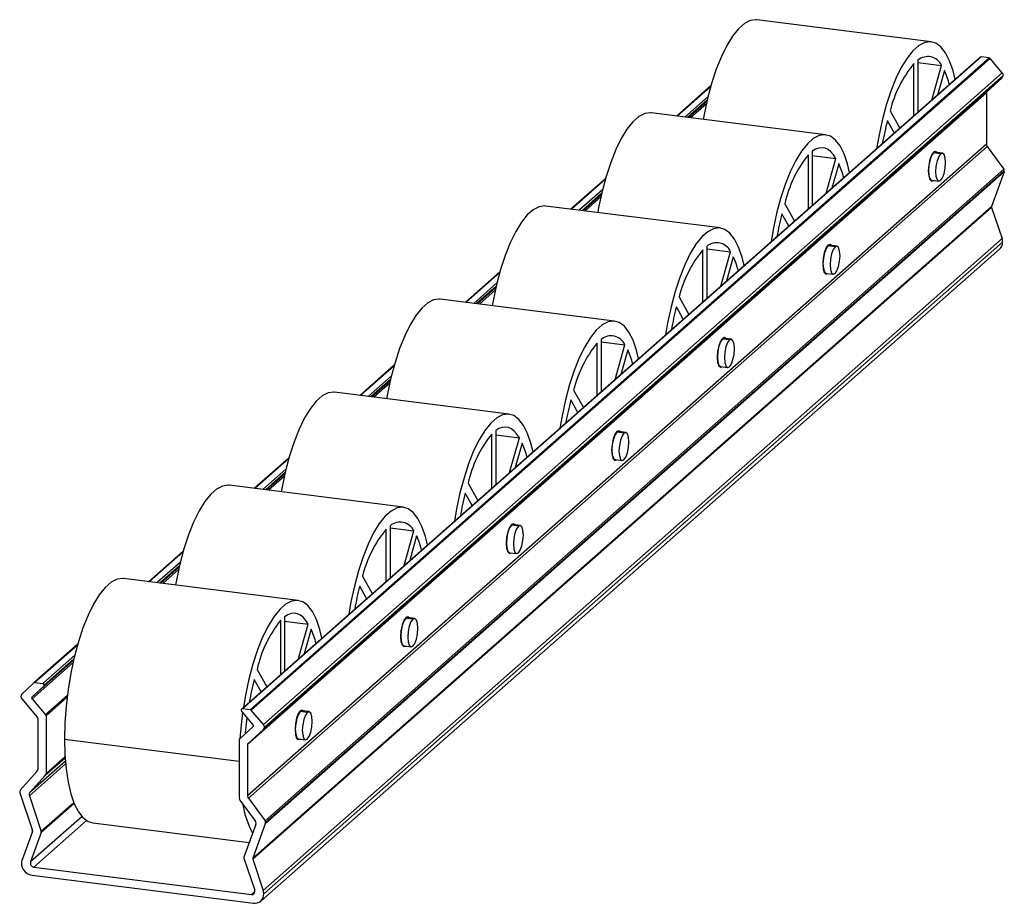
# Paper-space layout '_Диметрия' of a CAD drawing. Units: millimetres. Extents: x 0 to 132, y -4 to 114.
import ezdxf

# ---------------------------------------------------------------- set-up
doc = ezdxf.new("R2010")
doc.units = ezdxf.units.MM

psp = doc.layouts.new('_Диметрия')

# ---------------------------------------------------------------- linework, layer by layer
at = {"color": 7, "linetype": 'Continuous', "lineweight": 25}
for p, q in [((122.19, 111.44), (98.8, 114.39)), ((128.75, 109.37), (29.76, 22.06)), ((128.89, 109.41), (29.89, 22.1)), ((129.93, 109.27), (30.93, 21.97)), ((130.06, 109.2), (31.07, 21.89)), ((119.86, 101.52), (119.86, 108.51)), ((120.39, 108.97), (120.39, 101.99)), ((120.39, 108.67), (123.56, 108.27)), ((122.26, 103.64), (123.56, 108.27)), ((129.93, 109.27), (128.89, 109.41)), ((131.7, 107.29), (130.06, 109.2)), ((131.7, 107.29), (32.71, 19.98)), ((131.83, 106.94), (32.84, 19.64)), ((123.94, 107.6), (123.01, 104.3)), ((131.7, 106.63), (32.71, 19.33)), ((92.67, 105.57), (88.04, 101.49)), ((131.7, 106.63), (129.62, 104.73)), ((129.57, 104.6), (30.57, 17.3)), ((129.62, 104.73), (30.63, 17.42)), ((129.57, 104.6), (129.57, 97.73)), ((108.05, 98.97), (84.66, 101.91)), ((116.69, 102.21), (117.99, 99.88)), ((117.24, 99.22), (116.31, 100.87)), ((129.57, 97.73), (30.57, 10.43)), ((129.67, 97.42), (30.68, 10.12)), ((106.25, 96.78), (106.25, 89.52)), ((122.73, 96.66), (122.5, 96.56)), ((123.43, 96.44), (122.5, 96.56)), ((123.67, 96.54), (122.73, 96.66)), ((129.67, 97.42), (131.92, 94.37)), ((105.72, 89.05), (105.72, 96.31)), ((106.25, 96.2), (109.42, 95.8)), ((108.12, 91.17), (109.42, 95.8)), ((109.79, 95.11), (108.87, 91.83)), ((131.92, 94.37), (32.93, 7.07)), ((131.95, 94), (32.95, 6.69)), ((131.97, 94.15), (32.98, 6.84)), ((131.95, 94), (130.28, 89.37)), ((78.53, 93.1), (73.9, 89.02)), ((122.26, 92.89), (123.19, 92.77)), ((102.55, 89.73), (103.85, 87.4)), ((130.28, 89.37), (31.28, 2.07)), ((130.28, 89.25), (31.28, 1.94)), ((93.9, 86.5), (70.52, 89.44)), ((130.28, 89.25), (131.67, 85.07)), ((103.1, 86.74), (102.18, 88.39)), ((131.67, 85.07), (32.67, -2.23)), ((131.75, 84.59), (32.75, -2.71)), ((32.34, -3.66), (131.34, 83.65)), ((91.58, 76.58), (91.58, 83.56)), ((92.11, 84.03), (92.11, 77.05)), ((92.11, 83.72), (95.28, 83.32)), ((93.98, 78.69), (95.28, 83.32)), ((108.59, 84.18), (108.35, 84.09)), ((109.29, 83.97), (108.35, 84.09)), ((109.53, 84.07), (108.59, 84.18)), ((95.65, 82.65), (94.73, 79.36)), ((64.39, 80.62), (59.76, 76.54)), ((108.12, 80.41), (109.05, 80.3)), ((79.76, 74.02), (56.38, 76.97)), ((88.4, 77.26), (89.71, 74.93)), ((88.96, 74.27), (88.03, 75.93)), ((77.97, 71.56), (77.97, 64.57)), ((77.97, 71.25), (81.14, 70.85)), ((94.45, 71.71), (94.21, 71.62)), ((95.15, 71.5), (94.21, 71.62)), ((95.39, 71.59), (94.45, 71.71)), ((77.44, 64.11), (77.44, 71.09)), ((79.83, 66.22), (81.14, 70.85)), ((81.51, 70.18), (80.58, 66.88)), ((50.24, 68.15), (45.62, 64.07)), ((93.97, 67.94), (94.91, 67.82)), ((74.26, 64.79), (75.57, 62.46)), ((65.62, 61.55), (42.24, 64.5)), ((74.82, 61.8), (73.89, 63.46)), ((63.29, 51.63), (63.29, 58.89)), ((63.82, 59.36), (63.82, 52.1)), ((63.82, 58.78), (67, 58.38)), ((65.69, 53.75), (67, 58.38)), ((80.31, 59.24), (80.07, 59.15)), ((81.01, 59.03), (80.07, 59.15)), ((81.24, 59.12), (80.31, 59.24)), ((67.37, 57.69), (66.44, 54.41)), ((36.1, 55.68), (31.48, 51.6)), ((79.83, 55.47), (80.77, 55.35)), ((51.48, 49.08), (28.09, 52.03)), ((60.12, 52.32), (61.43, 49.99)), ((60.68, 49.33), (59.75, 50.98)), ((49.68, 46.61), (49.68, 39.63)), ((49.68, 46.31), (52.85, 45.91)), ((66.17, 46.77), (65.93, 46.67)), ((66.86, 46.56), (65.93, 46.67)), ((67.1, 46.65), (66.17, 46.77)), ((49.15, 39.16), (49.15, 46.15)), ((51.55, 41.28), (52.85, 45.91)), ((53.23, 45.24), (52.3, 41.94)), ((21.96, 43.21), (17.33, 39.13)), ((65.69, 43), (66.63, 42.88)), ((45.98, 39.84), (47.28, 37.52)), ((37.34, 36.61), (13.95, 39.55)), ((46.53, 36.85), (45.6, 38.51)), ((35.54, 34.42), (35.54, 27.16)), ((35.01, 26.69), (35.01, 33.95)), ((35.54, 33.83), (38.71, 33.44)), ((37.41, 28.81), (38.71, 33.44)), ((52.02, 34.3), (51.79, 34.2)), ((52.72, 34.08), (51.79, 34.2)), ((52.96, 34.18), (52.02, 34.3)), ((39.08, 32.75), (38.16, 29.47)), ((7.82, 30.73), (1.95, 25.56)), ((51.55, 30.53), (52.48, 30.41)), ((31.84, 27.37), (33.14, 25.04)), ((0.31, 24.06), (1.95, 25.56)), ((1.69, 23.69), (3.26, 25.14)), ((2.09, 25.6), (3.13, 25.47)), ((32.39, 24.38), (31.47, 26.03)), ((0.31, 23.41), (2.39, 20.98)), ((1.69, 23.43), (3.52, 21.3)), ((3.57, 21.16), (3.57, 13.43)), ((31.33, 19.96), (29.76, 21.8)), ((30.93, 21.97), (29.89, 22.1)), ((32.71, 19.98), (31.07, 21.89)), ((37.88, 21.82), (37.64, 21.73)), ((38.58, 21.61), (37.64, 21.73)), ((38.82, 21.71), (37.88, 21.82)), ((2.45, 20.84), (2.45, 13.97)), ((30.48, 20.89), (30.54, 20.88)), ((30.51, 20.92), (30.49, 20.92)), ((31.33, 19.7), (29.5, 18.02)), ((32.71, 19.33), (30.63, 17.42)), ((6.05, 18.04), (29.44, 15.09)), ((29.45, 17.9), (29.45, 10.17)), ((30.57, 17.3), (30.57, 10.43)), ((37.41, 18.05), (38.34, 17.94)), ((29.45, 16.02), (29.44, 15.09)), ((29.44, 15.09), (29.45, 14.18)), ((2.34, 13.69), (0.09, 11.2)), ((3.46, 13.14), (1.42, 10.88)), ((0.07, 10.83), (1.74, 5.79)), ((1.34, 10.44), (2.93, 5.64)), ((29.56, 9.85), (31.6, 7.08)), ((30.68, 10.12), (32.93, 7.07)), ((9.83, 6.81), (30.8, 4.17)), ((31.68, 6.61), (30.09, 2.22)), ((32.95, 6.69), (31.28, 2.07)), ((1.74, 5.67), (0.35, 1.84)), ((2.93, 5.52), (1.49, 1.57)), ((30.09, 2.09), (31.53, -2.21)), ((31.28, 1.94), (32.67, -2.23)), ((1.94, 0.89), (31.08, -2.78)), ((1.67, -0.21), (31.35, -3.95))]:
    psp.add_line(p, q, dxfattribs=at)
at = {"color": 8, "linetype": 'Continuous', "lineweight": 25}
for p, q in [((92.64, 105.46), (88.12, 101.48)), ((92.28, 104.09), (89.16, 101.35)), ((92.16, 103.61), (89.54, 101.3)), ((92.14, 103.52), (89.62, 101.29)), ((92.12, 103.45), (89.67, 101.28)), ((92.05, 103.12), (89.93, 101.25)), ((122, 95.55), (121.97, 95.55)), ((78.5, 92.99), (73.98, 89.01)), ((78.13, 91.62), (75.02, 88.88)), ((78.02, 91.14), (75.4, 88.83)), ((78, 91.04), (75.47, 88.82)), ((77.98, 90.98), (75.53, 88.81)), ((77.91, 90.65), (75.79, 88.78)), ((107.86, 83.07), (107.82, 83.08)), ((64.36, 80.52), (59.84, 76.53)), ((63.99, 79.15), (60.88, 76.4)), ((63.88, 78.67), (61.25, 76.36)), ((63.85, 78.57), (61.33, 76.35)), ((63.84, 78.51), (61.38, 76.34)), ((63.77, 78.18), (61.64, 76.31)), ((93.72, 70.6), (93.68, 70.61)), ((50.21, 68.05), (45.7, 64.06)), ((49.85, 66.68), (46.74, 63.93)), ((49.74, 66.2), (47.11, 63.88)), ((49.71, 66.1), (47.19, 63.87)), ((49.7, 66.03), (47.24, 63.87)), ((49.62, 65.71), (47.5, 63.83)), ((79.58, 58.13), (79.54, 58.13)), ((36.07, 55.57), (31.55, 51.59)), ((35.71, 54.2), (32.6, 51.46)), ((35.59, 53.73), (32.97, 51.41)), ((35.57, 53.63), (33.05, 51.4)), ((35.56, 53.56), (33.1, 51.4)), ((35.48, 53.23), (33.36, 51.36)), ((65.43, 45.66), (65.4, 45.66)), ((21.93, 43.1), (17.41, 39.12)), ((21.57, 41.73), (18.45, 38.99)), ((21.45, 41.25), (18.83, 38.94)), ((21.43, 41.16), (18.9, 38.93)), ((21.41, 41.09), (18.96, 38.92)), ((21.34, 40.76), (19.22, 38.89)), ((51.29, 33.19), (51.26, 33.19)), ((7.79, 30.63), (2.09, 25.6)), ((7.42, 29.26), (3.13, 25.47)), ((7.27, 28.62), (1.69, 23.69)), ((7.2, 28.29), (1.69, 23.43)), ((7.29, 28.68), (3.26, 25.14)), ((7.31, 28.78), (3.32, 25.26)), ((6.43, 23.87), (3.52, 21.3)), ((6.41, 23.66), (3.57, 21.16)), ((37.15, 20.71), (37.11, 20.72)), ((6.2, 14.72), (1.34, 10.44)), ((6.17, 15.07), (1.42, 10.88)), ((6.14, 15.5), (3.46, 13.14)), ((6.13, 15.68), (3.57, 13.43)), ((7.31, 9.51), (2.93, 5.64)), ((7.35, 9.41), (2.93, 5.52)), ((7.33, 9.45), (2.94, 5.58)), ((8.39, 7.65), (1.49, 1.57)), ((9, 7.12), (1.94, 0.89)), ((31.55, -2.37), (31.08, -2.78))]:
    psp.add_line(p, q, dxfattribs=at)
at = {"color": 7, "linetype": 'Continuous', "lineweight": 25, "flags": 128}
for points in [[(98.8, 114.39), (98.69, 114.4), (97.93, 114.29), (97.14, 113.89), (96.34, 113.19), (95.55, 112.2), (94.79, 110.95), (94.06, 109.46), (93.38, 107.76), (92.76, 105.87), (92.22, 103.84), (91.76, 101.7), (91.64, 101.04)], [(125.39, 106.4), (125.11, 107.55), (124.65, 108.88), (124.11, 109.95), (123.49, 110.75), (122.81, 111.25), (122.08, 111.45), (121.31, 111.35), (120.52, 110.94), (119.73, 110.24), (118.94, 109.25), (118.17, 108.01), (117.44, 106.52), (116.76, 104.81), (116.14, 102.93), (115.6, 100.9), (115.14, 98.76), (114.86, 97.11)], [(84.66, 101.91), (84.55, 101.93), (83.79, 101.82), (83, 101.42), (82.2, 100.71), (81.41, 99.73), (80.65, 98.48), (79.92, 96.99), (79.23, 95.29), (78.62, 93.4), (78.07, 91.37), (77.61, 89.23), (77.49, 88.56)], [(111.25, 93.93), (110.97, 95.08), (110.51, 96.41), (109.97, 97.48), (109.35, 98.27), (108.67, 98.78), (107.94, 98.98), (107.17, 98.88), (106.38, 98.47), (105.59, 97.77), (104.8, 96.78), (104.03, 95.53), (103.3, 94.04), (102.62, 92.34), (102, 90.46), (101.46, 88.42), (101, 86.28), (100.72, 84.64)], [(109.42, 95.8), (109.09, 96.31), (108.74, 96.71), (108.36, 97), (107.97, 97.18), (107.55, 97.25), (107.13, 97.21), (106.69, 97.05), (106.25, 96.78)], [(122.94, 96.63), (122.77, 96.75), (122.5, 96.66), (122.23, 96.27), (122, 95.66), (121.84, 94.92), (121.79, 94.15)], [(122.5, 96.56), (122.24, 96.2), (122.02, 95.62), (121.88, 94.91), (121.83, 94.18), (121.88, 93.54), (122.02, 93.09), (122.24, 92.89), (122.26, 92.89)], [(123.43, 96.44), (123.18, 96.08), (122.96, 95.5), (122.81, 94.79), (122.76, 94.06), (122.81, 93.42), (122.96, 92.97), (123.18, 92.77), (123.43, 92.86)], [(123.43, 92.86), (123.69, 93.23), (123.91, 93.81), (124.05, 94.52), (124.1, 95.25), (124.05, 95.89), (123.91, 96.34), (123.69, 96.53), (123.43, 96.44)], [(121.79, 94.15), (121.84, 93.47), (122, 93), (122.23, 92.79), (122.47, 92.86)], [(70.52, 89.44), (70.41, 89.45), (69.64, 89.35), (68.86, 88.94), (68.06, 88.24), (67.27, 87.26), (66.5, 86.01), (65.77, 84.52), (65.09, 82.81), (64.48, 80.93), (63.93, 78.9), (63.47, 76.76), (63.35, 76.09)], [(97.11, 81.46), (96.83, 82.6), (96.37, 83.93), (95.82, 85.01), (95.21, 85.8), (94.53, 86.3), (93.8, 86.51), (93.03, 86.4), (92.24, 86), (91.44, 85.29), (90.66, 84.31), (89.89, 83.06), (89.16, 81.57), (88.48, 79.87), (87.86, 77.98), (87.32, 75.95), (86.86, 73.81), (86.58, 72.17)], [(108.8, 84.16), (108.63, 84.28), (108.35, 84.18), (108.08, 83.8), (107.85, 83.19), (107.7, 82.44), (107.65, 81.68)], [(108.35, 84.09), (108.1, 83.73), (107.88, 83.15), (107.73, 82.44), (107.68, 81.71), (107.73, 81.07), (107.88, 80.61), (108.1, 80.42), (108.12, 80.41)], [(109.29, 83.97), (109.03, 83.61), (108.81, 83.03), (108.67, 82.32), (108.62, 81.59), (108.67, 80.95), (108.81, 80.5), (109.03, 80.3), (109.29, 80.39)], [(109.29, 80.39), (109.55, 80.75), (109.76, 81.33), (109.91, 82.04), (109.96, 82.77), (109.91, 83.41), (109.76, 83.87), (109.55, 84.06), (109.29, 83.97)], [(107.65, 81.68), (107.7, 81), (107.85, 80.53), (108.08, 80.32), (108.32, 80.39)], [(56.38, 76.97), (56.27, 76.98), (55.5, 76.88), (54.71, 76.47), (53.92, 75.77), (53.13, 74.78), (52.36, 73.54), (51.63, 72.05), (50.95, 70.34), (50.33, 68.46), (49.79, 66.43), (49.33, 64.29), (49.21, 63.62)], [(82.97, 68.99), (82.68, 70.13), (82.23, 71.46), (81.68, 72.53), (81.06, 73.33), (80.38, 73.83), (79.65, 74.03), (78.89, 73.93), (78.1, 73.52), (77.3, 72.82), (76.51, 71.84), (75.75, 70.59), (75.02, 69.1), (74.34, 67.4), (73.72, 65.51), (73.18, 63.48), (72.72, 61.34), (72.43, 59.7)], [(94.66, 71.69), (94.48, 71.81), (94.21, 71.71), (93.94, 71.33), (93.71, 70.72), (93.56, 69.97), (93.51, 69.2)], [(94.21, 71.62), (93.96, 71.26), (93.74, 70.67), (93.59, 69.97), (93.54, 69.23), (93.59, 68.59), (93.74, 68.14), (93.96, 67.95), (93.97, 67.94)], [(95.15, 71.5), (94.89, 71.14), (94.67, 70.56), (94.53, 69.85), (94.48, 69.12), (94.53, 68.48), (94.67, 68.02), (94.89, 67.83), (95.15, 67.92)], [(95.15, 67.92), (95.4, 68.28), (95.62, 68.86), (95.77, 69.57), (95.82, 70.3), (95.77, 70.94), (95.62, 71.39), (95.4, 71.59), (95.15, 71.5)], [(93.51, 69.2), (93.56, 68.53), (93.71, 68.05), (93.94, 67.85), (94.18, 67.92)], [(42.24, 64.5), (42.13, 64.51), (41.36, 64.41), (40.57, 64), (39.77, 63.3), (38.99, 62.31), (38.22, 61.06), (37.49, 59.57), (36.81, 57.87), (36.19, 55.99), (35.65, 53.95), (35.19, 51.81), (35.07, 51.15)], [(68.83, 56.51), (68.54, 57.66), (68.08, 58.99), (67.54, 60.06), (66.92, 60.86), (66.24, 61.36), (65.51, 61.56), (64.74, 61.46), (63.96, 61.05), (63.16, 60.35), (62.37, 59.37), (61.6, 58.12), (60.87, 56.63), (60.19, 54.92), (59.58, 53.04), (59.03, 51.01), (58.57, 48.87), (58.29, 47.22)], [(67, 58.38), (66.67, 58.89), (66.31, 59.29), (65.94, 59.58), (65.54, 59.77), (65.13, 59.83), (64.7, 59.79), (64.26, 59.63), (63.82, 59.36)], [(80.51, 59.21), (80.34, 59.34), (80.07, 59.24), (79.8, 58.86), (79.57, 58.25), (79.42, 57.5), (79.36, 56.73)], [(80.07, 59.15), (79.81, 58.78), (79.6, 58.2), (79.45, 57.49), (79.4, 56.76), (79.45, 56.12), (79.6, 55.67), (79.81, 55.47), (79.83, 55.47)], [(81.01, 59.03), (80.75, 58.67), (80.53, 58.08), (80.39, 57.38), (80.33, 56.64), (80.39, 56), (80.53, 55.55), (80.75, 55.36), (81.01, 55.45)], [(81.01, 55.45), (81.26, 55.81), (81.48, 56.39), (81.63, 57.1), (81.68, 57.83), (81.63, 58.47), (81.48, 58.92), (81.26, 59.12), (81.01, 59.03)], [(79.36, 56.73), (79.42, 56.06), (79.57, 55.58), (79.8, 55.37), (80.04, 55.44)], [(28.09, 52.03), (27.98, 52.04), (27.22, 51.93), (26.43, 51.53), (25.63, 50.82), (24.84, 49.84), (24.08, 48.59), (23.35, 47.1), (22.67, 45.4), (22.05, 43.51), (21.51, 41.48), (21.05, 39.34), (20.92, 38.68)], [(54.68, 44.04), (54.4, 45.19), (53.94, 46.52), (53.4, 47.59), (52.78, 48.39), (52.1, 48.89), (51.37, 49.09), (50.6, 48.99), (49.81, 48.58), (49.02, 47.88), (48.23, 46.89), (47.46, 45.64), (46.73, 44.15), (46.05, 42.45), (45.43, 40.57), (44.89, 38.54), (44.43, 36.4), (44.15, 34.75)], [(66.37, 46.74), (66.2, 46.86), (65.93, 46.77), (65.66, 46.39), (65.43, 45.78), (65.27, 45.03), (65.22, 44.26)], [(65.93, 46.67), (65.67, 46.31), (65.45, 45.73), (65.31, 45.02), (65.26, 44.29), (65.31, 43.65), (65.45, 43.2), (65.67, 43), (65.69, 43)], [(66.86, 46.56), (66.61, 46.19), (66.39, 45.61), (66.24, 44.9), (66.19, 44.17), (66.24, 43.53), (66.39, 43.08), (66.61, 42.88), (66.86, 42.97)], [(66.86, 42.97), (67.12, 43.34), (67.34, 43.92), (67.48, 44.63), (67.54, 45.36), (67.48, 46), (67.34, 46.45), (67.12, 46.65), (66.86, 46.56)], [(65.22, 44.26), (65.27, 43.59), (65.43, 43.11), (65.66, 42.9), (65.9, 42.97)], [(13.95, 39.55), (13.84, 39.56), (13.08, 39.46), (12.29, 39.05), (11.49, 38.35), (10.7, 37.37), (9.93, 36.12), (9.2, 34.63), (8.52, 32.93), (7.91, 31.04), (7.36, 29.01), (6.9, 26.87), (6.54, 24.66), (6.27, 22.43), (6.11, 20.2), (6.05, 18.04)], [(40.54, 31.57), (40.26, 32.72), (39.8, 34.05), (39.26, 35.12), (38.64, 35.91), (37.96, 36.42), (37.23, 36.62), (36.46, 36.51), (35.67, 36.11), (34.88, 35.41), (34.09, 34.42), (33.32, 33.17), (32.59, 31.68), (31.91, 29.98), (31.29, 28.09), (30.75, 26.06), (30.29, 23.92), (30.01, 22.28)], [(38.71, 33.44), (38.38, 33.94), (38.03, 34.35), (37.65, 34.64), (37.26, 34.82), (36.84, 34.89), (36.42, 34.85), (35.98, 34.69), (35.54, 34.42)], [(52.23, 34.27), (52.06, 34.39), (51.79, 34.3), (51.52, 33.91), (51.29, 33.3), (51.13, 32.56), (51.08, 31.79)], [(51.79, 34.2), (51.53, 33.84), (51.31, 33.26), (51.17, 32.55), (51.11, 31.82), (51.17, 31.18), (51.31, 30.72), (51.53, 30.53), (51.55, 30.53)], [(52.72, 34.08), (52.46, 33.72), (52.25, 33.14), (52.1, 32.43), (52.05, 31.7), (52.1, 31.06), (52.25, 30.61), (52.46, 30.41), (52.72, 30.5)], [(52.72, 30.5), (52.98, 30.86), (53.2, 31.44), (53.34, 32.15), (53.39, 32.89), (53.34, 33.53), (53.2, 33.98), (52.98, 34.17), (52.72, 34.08)], [(51.08, 31.79), (51.13, 31.11), (51.29, 30.64), (51.52, 30.43), (51.76, 30.5)], [(29.91, 21.62), (29.66, 19.48), (29.54, 18.06)], [(38.09, 21.8), (37.91, 21.92), (37.64, 21.82), (37.37, 21.44), (37.14, 20.83), (36.99, 20.08), (36.94, 19.31)], [(37.64, 21.73), (37.39, 21.37), (37.17, 20.79), (37.02, 20.08), (36.97, 19.35), (37.02, 18.71), (37.17, 18.25), (37.39, 18.06), (37.41, 18.05)], [(38.58, 21.61), (38.32, 21.25), (38.1, 20.67), (37.96, 19.96), (37.91, 19.23), (37.96, 18.59), (38.1, 18.13), (38.32, 17.94), (38.58, 18.03)], [(38.58, 18.03), (38.84, 18.39), (39.05, 18.97), (39.2, 19.68), (39.25, 20.41), (39.2, 21.05), (39.05, 21.51), (38.84, 21.7), (38.58, 21.61)], [(30.49, 20.94), (30.39, 20.07), (30.27, 18.85)], [(36.94, 19.31), (36.99, 18.64), (37.14, 18.16), (37.37, 17.96), (37.61, 18.03)], [(6.05, 18.04), (6.11, 15.97), (6.27, 14.03), (6.54, 12.27), (6.9, 10.7), (7.36, 9.37), (7.91, 8.3), (8.52, 7.51), (9.2, 7), (9.83, 6.81)]]:
    psp.add_lwpolyline(points, dxfattribs=at)
at = {"color": 7, "linetype": 'Continuous', "lineweight": 25}
for centre, radius, start, end in [((132.29, 98.3), 16.09, 140.6117, 165.9468), ((121.71, 107.42), 2.04, 24.5364, 130.359), ((128.86, 109.24), 0.166, 81.735, 130.7678), ((129.9, 109.06), 0.214, 40.0667, 82.0361), ((114.41, 103.18), 10.51, 13.94, 24.8915), ((131.3, 106.94), 0.535, 0.7388, 41.0934), ((131.41, 106.94), 0.418, 313.206, 0.9457), ((129.73, 104.61), 0.167, 133.206, 180.9457), ((154.82, 90.9), 39.78, 165.4766, 169.999), ((130.1, 97.74), 0.53, 180.6239, 216.8588), ((118.36, 86.16), 16.21, 141.2299, 167.2596), ((100.28, 90.7), 10.49, 13.9754, 24.8899), ((131.46, 94.14), 0.516, 0.3409, 25.9887), ((131.53, 94.15), 0.446, 340.313, 0.2041), ((130.46, 89.31), 0.19, 160.9163, 199.1481), ((140.63, 78.43), 39.72, 165.4779, 169.9839), ((93.43, 82.48), 2.04, 24.5364, 130.359), ((130.5, 84.57), 1.25, 312.158, 0.9777), ((130.23, 84.59), 1.51, 0.1817, 18.5698), ((104.01, 73.35), 16.09, 140.6117, 165.9468), ((86.12, 78.23), 10.51, 13.94, 24.8915), ((126.54, 65.96), 39.78, 165.4766, 169.999), ((79.28, 70.01), 2.04, 24.5364, 130.359), ((89.87, 60.88), 16.09, 140.6117, 165.9468), ((71.98, 65.76), 10.51, 13.94, 24.8915), ((112.39, 53.48), 39.78, 165.4766, 169.999), ((75.93, 48.74), 16.21, 141.2299, 167.2596), ((57.85, 53.28), 10.49, 13.9754, 24.8899), ((98.2, 41.02), 39.72, 165.4779, 169.9839), ((51, 45.06), 2.04, 24.5364, 130.359), ((61.58, 35.94), 16.09, 140.6117, 165.9468), ((43.7, 40.82), 10.51, 13.94, 24.8915), ((84.11, 28.54), 39.78, 165.4766, 169.999), ((47.65, 23.8), 16.21, 141.2299, 167.2596), ((29.57, 28.34), 10.49, 13.9754, 24.8899), ((2.06, 25.44), 0.166, 81.8098, 131.7106), ((3.1, 25.26), 0.218, 1.0587, 81.7605), ((3.15, 25.26), 0.167, 313.206, 0.9457), ((69.92, 16.07), 39.72, 165.4779, 169.9839), ((0.66, 23.74), 0.473, 136.1597, 223.8403), ((1.82, 23.56), 0.189, 136.1597, 223.8403), ((3.36, 21.16), 0.214, 0.7388, 41.0934), ((29.88, 21.93), 0.175, 84.823, 227.2951), ((30.9, 21.76), 0.214, 40.0667, 82.0361), ((2.23, 20.84), 0.214, 0.7388, 41.0934), ((31.17, 19.82), 0.214, 0.7388, 41.0934), ((31.22, 19.82), 0.167, 313.206, 0.9457), ((32.3, 19.63), 0.535, 0.7388, 41.0934), ((32.42, 19.63), 0.418, 313.206, 0.9457), ((29.62, 17.9), 0.167, 133.206, 180.9457), ((30.74, 17.3), 0.167, 133.206, 180.9457), ((2.03, 13.97), 0.422, 318.5067, 0.7833), ((3.15, 13.42), 0.422, 318.5067, 0.7833), ((0.5, 10.99), 0.463, 152.4566, 199.4552), ((1.76, 10.59), 0.447, 139.5142, 200.1069), ((29.98, 10.17), 0.53, 180.6239, 216.8588), ((42.71, 11.5), 12.97, 189.4812, 207.9718), ((31.1, 10.43), 0.53, 180.6239, 216.8588), ((31.18, 6.76), 0.53, 0.6239, 36.8588), ((31.26, 6.76), 0.446, 340.313, 0.2041), ((32.46, 6.84), 0.516, 0.3409, 25.9887), ((32.53, 6.84), 0.446, 340.313, 0.2041), ((1.55, 5.73), 0.202, 0.1806, 18.509), ((1.57, 5.73), 0.178, 340.2444, 0.2054), ((2.74, 5.58), 0.202, 0.1806, 18.509), ((2.76, 5.58), 0.178, 340.2444, 0.2054), ((1.88, 1.38), 1.6, 163.2509, 262.5196), ((2, 1.42), 0.534, 163.2509, 262.5196), ((30.27, 2.16), 0.19, 160.9163, 199.1481), ((31.46, 2.01), 0.19, 160.9163, 199.1481), ((31.15, -2.38), 0.407, 261.3986, 1.4206), ((31.05, -2.37), 0.504, 0.1817, 18.5698), ((31.24, -2.72), 1.51, 0.1817, 18.5698), ((31.53, -2.74), 1.22, 261.3986, 1.4206)]:
    psp.add_arc(centre, radius, start, end, dxfattribs=at)

doc.saveas('drawing.dxf')
